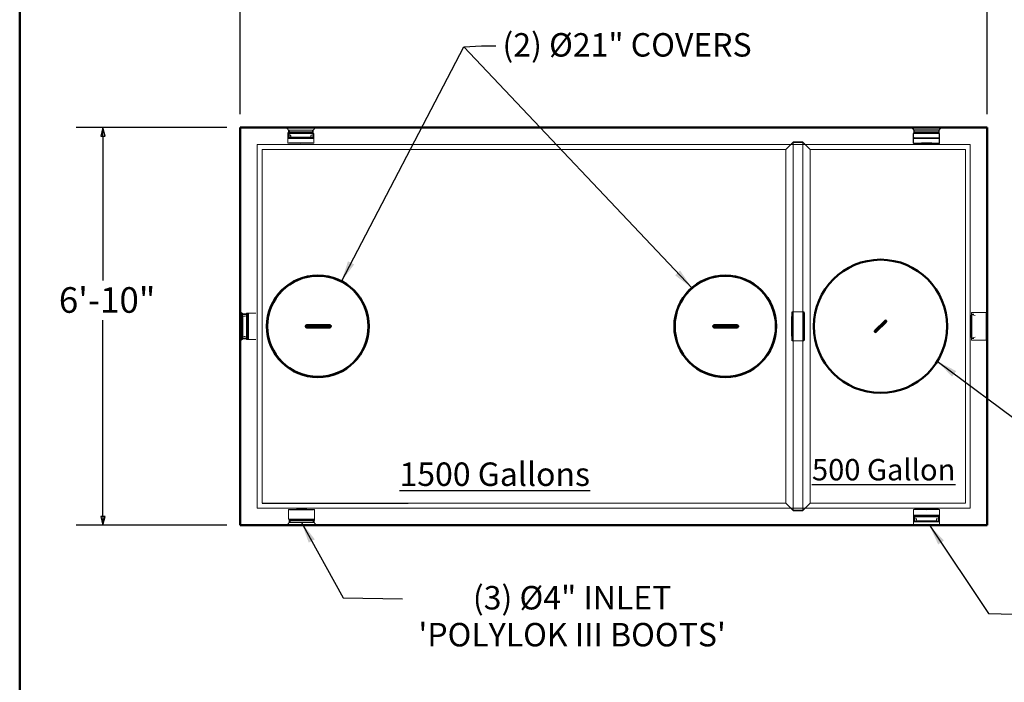
# Model space of a CAD drawing. Units: inches. Extents: x 11 to 5186, y -182 to 473.
# Drawn here: x 11 to 214, y 252 to 388 of the extents above; entities that cross this region are included whole.
import ezdxf
from ezdxf.enums import TextEntityAlignment as Align

# ---------------------------------------------------------------- set-up
doc = ezdxf.new("R2010")
doc.units = ezdxf.units.IN
doc.header["$LTSCALE"] = 1980
doc.header["$MEASUREMENT"] = 0
doc.linetypes.add('DASHED', pattern=[0.2067, 0.1654, -0.0413])
for name, color, linetype, lineweight in [('Dimensions(ACME )', 7, 'Continuous', 25), ('Hidden Edges(ACME )', 7, 'DASHED', 35), ('Sketch Geometry(ACME )', 7, 'Continuous', 50), ('Symbols(ACME )', 7, 'Continuous', 25), ('Title (ANSI)', 7, 'Continuous', 50), ('Visible Edges(ACME )', 7, 'Continuous', 50)]:
    doc.layers.add(name, color=color, linetype=linetype, lineweight=lineweight)
doc.styles.add('DEFAULT-ACME', font='arial.ttf')
doc.styles.get("Standard").update_dxf_attribs({"font": 'ROMANS.shx'})
doc.dimstyles.new('DEFAULT-ACME -01', dxfattribs={"dimscale": 44, "dimtxt": 0.1200000047683716, "dimasz": 0.03999999910593033, "dimexe": 0.125, "dimexo": 0.0625, "dimgap": 0.03149606299212598, "dimtad": 0, "dimtih": 1, "dimtoh": 1, "dimrnd": 1e-08, "dimzin": 1, "dimdsep": 46, "dimlunit": 4, "dimtxsty": 'DEFAULT-ACME', "dimblk": 'Filled-1', "dimcen": 0.09, "dimdle": 0.3937007874015748, "dimclrd": 256, "dimclre": 256, "dimclrt": 7, "dimadec": 0, "dimazin": 0, "dimtfac": 1, "dimtofl": 0, "dimtmove": 0, "dimatfit": 3, "dimfxl": 1, "dimfrac": 2, "dimtolj": 1, "dimtzin": 0, "dimlwd": 25, "dimlwe": 25, "dimarcsym": 0})
doc.dimstyles.new('DEFAULT-ACME -01$7', dxfattribs={"dimscale": 44, "dimtxt": 0.1200000047683716, "dimasz": 0.09842519462108612, "dimexe": 0.125, "dimexo": 0.0625, "dimgap": 0.03149606299212598, "dimtad": 0, "dimtih": 1, "dimtoh": 1, "dimrnd": 1e-08, "dimzin": 1, "dimdsep": 46, "dimlunit": 4, "dimtxsty": 'DEFAULT-ACME', "dimblk": 'Filled-1', "dimcen": 0.09, "dimdle": 0.3937007874015748, "dimclrd": 256, "dimclre": 256, "dimclrt": 7, "dimadec": 0, "dimazin": 0, "dimtfac": 1, "dimtofl": 0, "dimtmove": 0, "dimatfit": 3, "dimfxl": 1, "dimfrac": 2, "dimtolj": 1, "dimtzin": 0, "dimlwd": 25, "dimlwe": 25, "dimarcsym": 0})

# ---------------------------------------------------------------- blocks, each defined once
blk = doc.blocks.new('Filled-1')
at = {"color": 0}
for p, q in [((0, 0), (-0.9999999999999999, 0.25)), ((-0.9999999999999999, 0.25), (-0.9999999999999999, -0.25)), ((-0.9999999999999999, 0), (0, 0)), ((-0.9999999999999999, -0.25), (0, 0))]:
    blk.add_line(p, q, dxfattribs=at)
at = {"color": 0, "flags": 128}
blk.add_lwpolyline([(-0.9999999999999999, -0.25), (0, 0), (-0.9999999999999999, 0.25), (-0.9999999999999999, -0.25)], dxfattribs=at)
at = {"color": 0}
blk.add_solid([(-0.9999999999999999, -0.25), (0, 0), (-0.9999999999999999, 0.25), (-0.9999999999999999, -0.25)], dxfattribs=at)
blk = doc.blocks.new('*D8')
at = {"layer": 'Defpoints', "color": 0, "linetype": 'Continuous', "transparency": 16777216}
for p in [(56.47649697737494, 406.5454668754328), (56.47649697737494, 366.221260618103), (210.4764969773749, 366.2212606181033)]:
    blk.add_point(p, dxfattribs=at)
at = {"layer": 'Dimensions(ACME )', "color": 156, "linetype": 'Continuous', "lineweight": 25, "true_color": 0x004080, "transparency": 16777216}
for p, q in [((56.47649697737494, 368.971260618103), (56.47649697737494, 412.0454668754328)), ((210.4764969773749, 368.9712606181033), (210.4764969773749, 412.0454668754328)), ((58.23649693803588, 406.5454668754328), (102.2641548954168, 406.5454668754328)), ((208.716497016714, 406.5454668754328), (126.7788926489231, 406.5454668754328))]:
    blk.add_line(p, q, dxfattribs=at)
at = {"layer": 'Dimensions(ACME )', "color": 156, "linetype": 'Continuous', "lineweight": 25, "true_color": 0x004080, "transparency": 16777216, "xscale": 1.759999960660934, "yscale": 1.759999960660934, "zscale": 1.759999960660934, "rotation": 180}
blk.add_blockref('Filled-1', (56.47649697737494, 406.5454668754328), dxfattribs=at)
at = {"layer": 'Dimensions(ACME )', "color": 156, "linetype": 'Continuous', "lineweight": 25, "true_color": 0x004080, "transparency": 16777216, "xscale": 1.759999960660934, "yscale": 1.759999960660934, "zscale": 1.759999960660934}
blk.add_blockref('Filled-1', (210.4764969773749, 406.5454668754328), dxfattribs=at)
at = {"layer": 'Dimensions(ACME )', "color": 7, "linetype": 'Continuous', "lineweight": 25, "transparency": 16777216, "insert": (103.6499816670703, 409.2412923734176), "char_height": 5.28000020980835, "attachment_point": 1, "style": 'DEFAULT-ACME'}
blk.add_mtext('\\A1;12\'-10"', dxfattribs=at)
blk = doc.blocks.new('*D9')
at = {"layer": 'Defpoints', "color": 0, "linetype": 'Continuous', "transparency": 16777216}
for p in [(56.47649697737493, 366.221260618103), (28.15249146963998, 284.2212606181025), (56.47649697737504, 284.2212606181025)]:
    blk.add_point(p, dxfattribs=at)
at = {"layer": 'Dimensions(ACME )', "color": 156, "linetype": 'Continuous', "lineweight": 25, "true_color": 0x004080, "transparency": 16777216}
for p, q in [((53.72649697737493, 366.221260618103), (22.65249146964, 366.221260618103)), ((28.15249146964, 364.4612606574421), (28.15249146963999, 334.6802643535267)), ((28.15249146963998, 285.9812605787634), (28.15249146963999, 326.5169598142501)), ((53.72649697737504, 284.2212606181025), (22.65249146963998, 284.2212606181025))]:
    blk.add_line(p, q, dxfattribs=at)
at = {"layer": 'Dimensions(ACME )', "color": 156, "linetype": 'Continuous', "lineweight": 25, "true_color": 0x004080, "transparency": 16777216, "xscale": 1.759999960660934, "yscale": 1.759999960660934, "zscale": 1.759999960660934}
for p, rotation in [((28.15249146964, 366.221260618103), 90), ((28.15249146963998, 284.2212606181025), 270)]:
    blk.add_blockref('Filled-1', p, dxfattribs=dict(at, rotation=rotation))
at = {"layer": 'Dimensions(ACME )', "color": 7, "linetype": 'Continuous', "lineweight": 25, "transparency": 16777216, "insert": (19.06916227001722, 333.2944375818732), "char_height": 5.28000020980835, "attachment_point": 1, "style": 'DEFAULT-ACME'}
blk.add_mtext('\\A1;6\'-10"', dxfattribs=at)
blk = doc.blocks.new('Borders Back-Sheet2')
at = {"layer": 'Sketch Geometry(ACME )'}
blk.add_line((0.2499999999999992, 10.75), (0.2500000000000076, 0.2500000000000006), dxfattribs=at)
at = {"layer": 'Symbols(ACME )', "color": 7, "lineweight": 30, "flags": 104}
for tag, height, p in [('WT-TOP', 0.1200000014830762, (4.595000000000002, 0.6899999999999981)), ('Co.', 0.159999998066369, (6.005000000000001, 0.699999999999998)), ('Date', 0.1200000014830762, (7.170000000000001, 0.6699999999999982)), ('Sheet', 0.1000000031914298, (7.73, 0.3899999999999981)), ('Ch#', 0.1000000031914298, (6.48, 0.3899999999999981)), ('Pg#', 0.1000000031914298, (7.060000000000001, 0.3899999999999981))]:
    blk.add_attdef(tag, text='', height=height, dxfattribs=at).set_placement(p, align=Align.TOP_LEFT)
at = {"layer": 'Title (ANSI)', "color": 7, "lineweight": 30, "flags": 104}
for tag, height, p in [('<Name>^M', 0.159999998066369, (1.250000000000002, 1.092499999999996)), ('ITEM:', 0.159999998066369, (6.720000000000001, 1.102499999999998)), ('<WT-B>', 0.1200000014830762, (4.735000000000001, 0.4499999999999981))]:
    blk.add_attdef(tag, text='', height=height, dxfattribs=at).set_placement(p, align=Align.TOP_LEFT)

msp = doc.modelspace()

# ---------------------------------------------------------------- linework, layer by layer
at = {"layer": 'Hidden Edges(ACME )', "linetype": 'Continuous', "lineweight": 18}
for p, q in [((66.41399697737543, 365.7179744399439), (65.97649697737542, 366.2212606181031)), ((71.53899697737539, 365.7179744399439), (66.41399697737542, 365.7179744399439)), ((66.41399697737543, 364.971260618103), (66.41399697737543, 365.7179744399439)), ((66.47649697737539, 365.2179744399439), (66.47649697737539, 365.7179744399438)), ((66.72649697737539, 364.9679744399438), (66.53899697737539, 365.7179744399438)), ((71.22649697737538, 364.9679744399438), (71.41399697737538, 365.7179744399438)), ((71.47649697737538, 365.2179744399439), (71.47649697737538, 365.7179744399438)), ((71.5389969773754, 365.7179744399439), (71.9764969773754, 366.2212606181031)), ((71.5389969773754, 364.971260618103), (71.5389969773754, 365.7179744399439)), ((66.28899697737542, 364.971260618103), (71.66399697737538, 364.971260618103)), ((66.28899697737543, 363.033760618103), (66.28899697737543, 364.971260618103)), ((66.47649697737538, 364.1554744399438), (66.28899697737538, 364.0304744399438)), ((66.28899697737539, 363.9679744399438), (66.28899697737539, 364.0304744399439)), ((71.66399697737538, 363.9679744399439), (66.28899697737539, 363.9679744399439)), ((66.53899697737539, 364.1220254550383), (66.30792045473363, 363.9679744399439)), ((66.47649697737538, 364.1554744399438), (66.47649697737538, 365.1554744399439)), ((71.47649697737538, 364.1554744399438), (66.47649697737539, 364.1554744399438)), ((66.53899697737539, 364.1220254550383), (66.53899697737538, 365.3391273891433)), ((66.9276984519751, 364.1554744399438), (66.7908630711163, 364.7028159633791)), ((66.97649697737538, 364.2179744399439), (66.85149697737538, 364.7179744399439)), ((70.97649697737538, 364.2179744399439), (66.97649697737539, 364.2179744399439)), ((70.97649697737538, 364.2179744399439), (71.10149697737538, 364.7179744399439)), ((71.02529550277563, 364.1554744399438), (71.16213088363443, 364.7028159633791)), ((71.41399697737536, 364.1220254550384), (71.41399697737536, 365.3391273891433)), ((71.41399697737536, 364.1220254550384), (71.6450735000171, 363.9679744399439)), ((71.47649697737536, 364.1554744399438), (71.47649697737536, 365.1554744399439)), ((71.47649697737536, 364.1554744399438), (71.66399697737536, 364.0304744399439)), ((71.6639969773754, 363.033760618103), (71.6639969773754, 364.971260618103)), ((71.66399697737536, 363.9679744399438), (71.66399697737536, 364.0304744399439)), ((59.97649697737447, 362.721260618103), (206.9764969773754, 362.7212606181033)), ((59.97649697737459, 287.7212606181025), (59.97649697737449, 362.721260618103)), ((60.97649697737548, 361.721260618103), (91.14316364404206, 361.721260618103)), ((168.9764969773752, 288.7212606181027), (168.9764969773751, 361.721260618103)), ((170.476496977375, 363.1962606181031), (170.4764969773751, 287.2462606181027)), ((172.4764969773751, 287.2462606181027), (172.476496977375, 363.1962606181029)), ((173.976496977375, 361.721260618103), (205.9764969773749, 361.721260618103)), ((173.976496977375, 361.721260618103), (173.9764969773751, 288.7212606181027)), ((206.9764969773754, 362.7212606181033), (206.9764969773755, 287.7212606181028)), ((56.97978315553468, 327.7837606181028), (56.47649697737551, 328.2212606181029)), ((56.79228315553465, 322.5337606181029), (56.79228315553463, 327.9087606181029)), ((56.79228315553464, 327.9087606181029), (56.85478315553464, 327.9087606181029)), ((56.94633417062913, 327.6587606181029), (56.79228315553464, 327.8898371407446)), ((56.97978315553464, 327.7212606181029), (56.85478315553464, 327.9087606181029)), ((56.94633417062913, 327.6587606181029), (58.16343610473408, 327.6587606181029)), ((56.97978315553468, 327.7837606181028), (56.97978315553468, 322.6587606181028)), ((57.72649697737548, 327.7837606181029), (56.97978315553468, 327.7837606181029)), ((56.97978315553464, 327.7212606181029), (57.97978315553463, 327.7212606181029)), ((56.97978315553464, 327.2700591435031), (57.52712467896987, 327.406894524362)), ((57.04228315553464, 327.2212606181029), (57.54228315553463, 327.3462606181029)), ((57.72649697737548, 322.5337606181028), (57.72649697737548, 327.9087606181029)), ((59.6639969773755, 327.9087606181029), (57.7264969773755, 327.9087606181029)), ((172.6746008426938, 328.2212606181029), (170.2799409387682, 328.2212606181029)), ((207.232746977375, 328.0962606181029), (210.3327009264723, 328.0962606181029)), ((207.7324827940134, 327.7212606181029), (207.232746977375, 327.7212606181029)), ((207.9829452720132, 327.4711862563744), (207.2333910945291, 327.6586800595637)), ((210.3327009264723, 328.0962606181029), (210.476496977375, 328.2212606181029)), ((56.94633417062914, 322.7837606181028), (56.79228315553465, 322.5526840954611)), ((56.94633417062914, 322.7837606181028), (58.1634361047341, 322.7837606181028)), ((56.97978315553465, 323.1724620927026), (57.52712467896988, 323.0356267118438)), ((57.04228315553465, 323.2212606181029), (57.54228315553464, 323.0962606181029)), ((207.9829452720132, 322.9713349798313), (207.2333910945291, 322.7838411766421)), ((56.9797831555347, 322.6587606181028), (56.47649697737553, 322.2212606181029)), ((56.79228315553465, 322.5337606181029), (56.85478315553466, 322.5337606181029)), ((56.97978315553465, 322.7212606181028), (56.85478315553466, 322.5337606181029)), ((56.97978315553465, 322.7212606181028), (57.97978315553464, 322.7212606181028)), ((57.7264969773755, 322.6587606181028), (56.9797831555347, 322.6587606181028)), ((59.66399697737553, 322.5337606181029), (57.72649697737552, 322.5337606181029)), ((172.6746008426938, 322.2212606181029), (170.2799409387682, 322.2212606181029)), ((207.7324827940134, 322.7212606181028), (207.232746977375, 322.7212606181028)), ((207.232746977375, 322.3462606181029), (210.3327009264724, 322.3462606181029)), ((210.3327009264724, 322.3462606181029), (210.476496977375, 322.2212606181029)), ((205.9764969773751, 288.7212606181027), (173.9764969773751, 288.7212606181027)), ((206.9764969773755, 287.7212606181028), (59.97649697737459, 287.7212606181025)), ((66.43372612570921, 287.4087606181027), (66.43372612570923, 285.4712606181027)), ((71.80872612570919, 287.4087606181027), (71.80872612570919, 285.4712606181027)), ((195.2889969773751, 287.4650106181027), (195.2889969773751, 284.2212606181026)), ((195.5389969773751, 285.020665721832), (195.5389969773751, 286.2377676559369)), ((200.4139969773751, 285.020665721832), (200.4139969773751, 286.2377676559369)), ((200.6639969773751, 287.4650106181027), (200.6639969773751, 284.2212606181026)), ((66.55872612570923, 284.7245467962618), (66.12122612570923, 284.2212606181026)), ((71.80872612570919, 285.4712606181027), (66.43372612570921, 285.4712606181027)), ((66.55872612570923, 285.4712606181027), (66.55872612570923, 284.7245467962618)), ((66.55872612570921, 284.7245467962618), (71.6837261257092, 284.7245467962618)), ((66.62122612570921, 285.2245467962618), (66.62122612570921, 284.7245467962618)), ((66.87122612570921, 285.4745467962618), (66.68372612570921, 284.7245467962618)), ((71.37122612570921, 285.4745467962618), (71.55872612570921, 284.7245467962618)), ((71.6212261257092, 285.2245467962618), (71.6212261257092, 284.7245467962618)), ((71.6837261257092, 285.4712606181027), (71.6837261257092, 284.7245467962618)), ((71.6837261257092, 284.7245467962618), (72.12122612570921, 284.2212606181026)), ((195.4764969773751, 285.0541147067374), (195.2889969773751, 284.9291147067374)), ((195.2889969773751, 284.8666147067374), (195.2889969773751, 284.9291147067374)), ((200.6639969773751, 284.8666147067374), (195.2889969773751, 284.8666147067374)), ((195.5389969773751, 285.020665721832), (195.3079204547333, 284.8666147067374)), ((195.4764969773751, 285.0541147067374), (195.4764969773751, 286.0541147067374)), ((200.4764969773751, 285.0541147067374), (195.4764969773751, 285.0541147067374)), ((195.9276984519748, 285.0541147067374), (195.790863071116, 285.6014562301726)), ((195.9764969773751, 285.1166147067374), (195.8514969773751, 285.6166147067374)), ((199.9764969773751, 285.1166147067374), (195.9764969773751, 285.1166147067374)), ((199.9764969773751, 285.1166147067374), (200.1014969773751, 285.6166147067374)), ((200.0252955027754, 285.0541147067374), (200.1621308836342, 285.6014562301726)), ((200.4139969773751, 285.020665721832), (200.6450735000168, 284.8666147067374)), ((200.4764969773751, 285.0541147067374), (200.4764969773751, 286.0541147067374)), ((200.4764969773751, 285.0541147067374), (200.6639969773751, 284.9291147067374)), ((200.6639969773751, 284.8666147067374), (200.6639969773751, 284.9291147067374))]:
    msp.add_line(p, q, dxfattribs=at)
at = {"layer": 'Hidden Edges(ACME )', "linetype": 'Continuous', "lineweight": 25}
for p, q in [((195.4139969773749, 365.7179744399438), (194.9764969773749, 366.2212606181031)), ((200.5389969773749, 365.7179744399438), (195.4139969773749, 365.7179744399438)), ((195.4139969773749, 364.971260618103), (195.4139969773749, 365.7179744399438)), ((200.5389969773749, 365.7179744399438), (200.9764969773749, 366.2212606181031)), ((200.5389969773749, 364.971260618103), (200.5389969773749, 365.7179744399438)), ((195.2889969773749, 362.977510618103), (195.2889969773749, 364.971260618103)), ((200.663996977375, 364.0304744399438), (195.288996977375, 364.0304744399438)), ((195.288996977375, 363.9679744399438), (195.288996977375, 364.0304744399438)), ((200.663996977375, 363.9679744399439), (195.288996977375, 363.9679744399439)), ((195.538996977375, 364.1220254550383), (195.3079204547332, 363.9679744399438)), ((200.413996977375, 364.1220254550383), (200.6450735000167, 363.9679744399438)), ((200.6639969773749, 362.977510618103), (200.6639969773749, 364.971260618103)), ((200.663996977375, 363.9679744399438), (200.663996977375, 364.0304744399439))]:
    msp.add_line(p, q, dxfattribs=at)
at = {"layer": 'Hidden Edges(ACME )'}
for p, q in [((71.57024697737538, 365.2804744399439), (66.38274697737538, 365.2804744399439)), ((66.38274697737538, 365.0929744399439), (71.57024697737538, 365.0929744399439)), ((71.50774697737538, 365.2179744399439), (66.44524697737539, 365.2179744399439)), ((71.50774697737538, 365.1554744399439), (66.44524697737539, 365.1554744399439)), ((200.5702469773749, 365.2804744399439), (195.382746977375, 365.2804744399439)), ((195.382746977375, 365.0929744399439), (200.5702469773749, 365.0929744399439)), ((200.507746977375, 365.2179744399439), (195.445246977375, 365.2179744399439)), ((200.507746977375, 365.1554744399439), (195.445246977375, 365.1554744399439)), ((168.9764969773751, 361.721260618103), (170.476496977375, 363.1962606181031)), ((170.476496977375, 363.1962606181031), (172.476496977375, 363.1962606181031)), ((172.476496977375, 363.1962606181031), (173.976496977375, 361.721260618103)), ((57.91728315553463, 327.8150106181029), (57.91728315553465, 322.6275106181029)), ((57.97978315553465, 322.6900106181029), (57.97978315553464, 327.7525106181029)), ((58.04228315553465, 322.6900106181029), (58.04228315553463, 327.7525106181029)), ((58.10478315553465, 322.6275106181029), (58.10478315553463, 327.8150106181029)), ((210.3327009264723, 328.0962606181029), (210.3327009264723, 322.3462606181029)), ((170.4764969773751, 287.2462606181027), (168.9764969773752, 288.7212606181027)), ((173.9764969773751, 288.7212606181027), (172.4764969773751, 287.2462606181027)), ((172.4764969773751, 287.2462606181027), (170.4764969773751, 287.2462606181027)), ((71.71497612570921, 285.3495467962618), (66.52747612570921, 285.3495467962618)), ((66.52747612570921, 285.1620467962618), (71.71497612570921, 285.1620467962618)), ((66.58997612570921, 285.2870467962618), (71.65247612570923, 285.2870467962618)), ((66.58997612570921, 285.2245467962618), (71.65247612570923, 285.2245467962618)), ((200.5702469773751, 286.1791147067374), (195.3827469773751, 286.1791147067374)), ((195.3827469773751, 285.9916147067374), (200.5702469773751, 285.9916147067374)), ((200.5077469773751, 286.1166147067374), (195.4452469773751, 286.1166147067374)), ((200.5077469773751, 286.0541147067374), (195.4452469773751, 286.0541147067374))]:
    msp.add_line(p, q, dxfattribs=at)
for centre, radius, start, end in [((66.38274697737539, 365.2492244399438), 0.03125000000000017, 90, 180), ((66.38274697737539, 365.1242244399438), 0.03124999999999999, 180, 270), ((66.38274697737539, 365.2492244399438), 0.03125000000000017, 0, 90), ((66.38274697737539, 365.1242244399438), 0.03125, 270, 0), ((66.44524697737539, 365.2492244399438), 0.03125000000000017, 180, 270), ((66.44524697737539, 365.1242244399438), 0.03125000000000017, 90, 180), ((195.382746977375, 365.2492244399438), 0.03125000000000017, 90, 180), ((195.382746977375, 365.1242244399439), 0.03125000000000001, 180, 270), ((195.382746977375, 365.2492244399438), 0.03125000000000017, 0, 90), ((195.382746977375, 365.1242244399439), 0.03125000000000001, 270, 0), ((195.445246977375, 365.2492244399438), 0.03125000000000017, 180, 270), ((195.445246977375, 365.1242244399439), 0.03125000000000017, 90, 180), ((57.94853315553463, 327.8150106181029), 0.03125000000000031, 90, 180), ((57.94853315553463, 327.8150106181029), 0.03125000000000031, 180, 270), ((57.94853315553463, 327.7525106181029), 0.03125000000000047, 0, 90), ((58.07353315553463, 327.7525106181029), 0.03125000000000049, 90, 180), ((58.07353315553463, 327.8150106181029), 0.03125000000000047, 0, 90), ((58.07353315553463, 327.8150106181029), 0.03125000000000049, 270, 0), ((70.23226628387482, 325.2212606181027), 0.2500000000000016, 270.0000000000035, 90.00000000000351), ((74.87618499819537, 325.2212606181028), 0.2500000000000016, 90.00000000000351, 270.0000000000035), ((154.2322662838747, 325.2212606181029), 0.2500000000000016, 270, 90), ((158.8761849981952, 325.221260618103), 0.2500000000000016, 90, 270), ((189.5490613832638, 326.2698814243148), 0.1250000000000008, 134.3532818639208, 314.3532818639208), ((187.4039325714861, 324.1726398118912), 0.1250000000000007, 314.3532818639208, 134.3532818639208), ((71.65247612570923, 285.3182967962618), 0.03125000000000029, 270, 0), ((71.65247612570923, 285.1932967962618), 0.03125000000000028, 0, 90), ((71.71497612570921, 285.3182967962618), 0.03125000000000012, 90, 180), ((71.71497612570921, 285.1932967962618), 0.03125000000000028, 180, 270), ((71.71497612570921, 285.3182967962618), 0.03125000000000012, 0, 90), ((71.71497612570921, 285.1932967962618), 0.03125000000000029, 270, 0), ((195.3827469773751, 286.1478647067374), 0.03125000000000045, 90, 180), ((195.3827469773751, 286.0228647067374), 0.03125000000000028, 180, 270), ((195.3827469773751, 286.1478647067374), 0.03125000000000044, 0, 90), ((195.3827469773751, 286.0228647067374), 0.03125000000000028, 270, 0), ((195.4452469773751, 286.1478647067374), 0.03125000000000044, 180, 270), ((195.4452469773751, 286.0228647067374), 0.03125000000000045, 90, 180)]:
    msp.add_arc(centre, radius, start, end, dxfattribs=at)
at = {"layer": 'Hidden Edges(ACME )', "linetype": 'Continuous', "lineweight": 18}
for centre, major_axis, ratio in [((68.9764969773754, 363.033760618103), (-2.68749999999999, -4.707483275530025e-16), 0.02500000000000041), ((207.232746977375, 325.2212606181029), (1.846217022218229e-15, -2.500000000000017), 0.0325031425455814), ((207.232746977375, 325.2212606181029), (1.799263384827125e-15, -2.437500000000017), 0.03250314254558141), ((207.232746977375, 325.2212606181029), (-5.337446593874724e-15, 2.875000000000012), 0.02499999999999944), ((69.1212261257092, 287.4087606181027), (-2.68749999999999, -1.152957092386813e-16), 0.02499999999999977), ((197.9764969773751, 287.4650106181027), (-2.68749999999999, -1.152957092386813e-16), 0.02499999999999977)]:
    msp.add_ellipse(centre, major_axis=major_axis, ratio=ratio, dxfattribs=at)
at = {"layer": 'Hidden Edges(ACME )', "linetype": 'Continuous', "lineweight": 25}
msp.add_ellipse((197.9764969773749, 362.977510618103), major_axis=(-2.68749999999999, -4.707483275530025e-16), ratio=0.02500000000000041, dxfattribs=at)
at = {"layer": 'Hidden Edges(ACME )'}
for centre, major_axis, ratio in [((170.2799409387682, 325.2212606181028), (-4.684916325523368e-15, 3.000000000000013), 0.02541551627779108), ((172.6746008426938, 325.2212606181028), (-4.473812034885292e-15, 3.000000000000013), 0.02544839297869068)]:
    msp.add_ellipse(centre, major_axis=major_axis, ratio=ratio, dxfattribs=at)
for centre, major_axis, ratio, start_param, end_param in [((74.85563389180255, 325.2212606181028), (-0.2718862487278341, -9.716858036642082e-15), 0.9195021858213165, 3.492688773135215, 3.503316463546865), ((74.85563389180255, 325.2212606181028), (-0.2718862487278341, -9.716858036642082e-15), 0.9195021858213165, 2.779868843632647, 2.790496534043756), ((158.8556338918024, 325.221260618103), (-0.2718862487278343, -9.762136192654572e-15), 0.9195021858213157, 3.492688773135196, 3.503316463546886), ((158.8556338918024, 325.221260618103), (-0.2718862487278343, -9.762136192654572e-15), 0.9195021858213157, 2.779868843632627, 2.790496534043776)]:
    msp.add_ellipse(centre, major_axis=major_axis, ratio=ratio, start_param=start_param, end_param=end_param, dxfattribs=at)
for points, knots in [([(69.98234693003414, 325.2212606181027), (69.98234693003414, 325.2366871470518), (69.98386898175686, 325.253534909245), (69.99043232382003, 325.2865304015349), (69.99547361316074, 325.3026781318305), (70.00728084360283, 325.331182794126), (70.01513462132505, 325.3461658202575), (70.03382565429935, 325.374138340593), (70.04466290732834, 325.3871278362826), (70.0664801132518, 325.4089446149932), (70.07947012069567, 325.4197818195777), (70.10744362753526, 325.4384727007656), (70.12242712515057, 325.4463263800336), (70.15093310244694, 325.4581337059157), (70.16708185650482, 325.4631750967985), (70.20004754999654, 325.4697322189427), (70.21686313945543, 325.4712547371188), (70.2322662838752, 325.4712606010966)], [0, 0, 0, 0, 0.1175501505925026, 0.1175501505925026, 0.2351003011850053, 0.2351003011850053, 0.3526523388748928, 0.3526523388748928, 0.4702043765647803, 0.4702043765647803, 0.587758953444695, 0.587758953444695, 0.7053135303246096, 0.7053135303246096, 0.8228706775922755, 0.8228706775922755, 0.9402009683254774, 0.9402009683254774, 0.9402009683254774, 0.9402009683254774]), ([(70.23235561333762, 325.4712606181026), (70.24778312159397, 325.4712606181026), (70.26463196469737, 325.4697385398014), (70.29762963118301, 325.4631750631477), (70.31377845444824, 325.4581336642068), (70.34228464189479, 325.4463263128559), (70.35726829796432, 325.4384725971507), (70.38524212719086, 325.419781631347), (70.39823229839179, 325.4089443783208), (70.42004975035809, 325.3871275403681), (70.43088712002186, 325.3741380362246), (70.44957837830394, 325.3461654758345), (70.45743226322938, 325.3311824171203), (70.46923960468744, 325.3026777843769), (70.47428093060748, 325.2865301320845), (70.48084432537237, 325.2535347846734), (70.4823663922106, 325.2366870891556), (70.4823663922106, 325.2058341470497), (70.48084432537237, 325.1889864515319), (70.47428093060748, 325.1559911041209), (70.46923960468744, 325.1398434518285), (70.4574322632294, 325.1113388190851), (70.44957837830395, 325.0963557603709), (70.43088712002188, 325.0683831999808), (70.4200497503581, 325.0553936958372), (70.3982322983918, 325.0335768578845), (70.38524212719088, 325.0227396048584), (70.35726829796434, 325.0040486390546), (70.34228464189482, 324.9961949233494), (70.31377845444825, 324.9843875719986), (70.29762963118304, 324.9793461730577), (70.26463196469739, 324.9727826964039), (70.24778312159398, 324.9712606181027), (70.21692816618966, 324.9712606181027), (70.20007938857867, 324.9727826843313), (70.16708185650484, 324.9793461394068), (70.15093310244696, 324.9843875302897), (70.1224271251506, 324.9961948561718), (70.10744362753528, 325.0040485354397), (70.07947012069569, 325.0227394166276), (70.06648011325181, 325.0335766212121), (70.04466290732836, 325.0553933999228), (70.03382565429936, 325.0683828956123), (70.01513462132505, 325.0963554159478), (70.00728084360284, 325.1113384420793), (69.99547361316075, 325.1398431043748), (69.99043232382003, 325.1559908346704), (69.98386898175686, 325.1889863269603), (69.98234693003414, 325.2058340891535), (69.98234693003414, 325.2212606181027)], [0.9404278248599414, 0.9404278248599414, 0.9404278248599444, 0.9404278248599444, 1.057985437773233, 1.057985437773233, 1.175543050686525, 1.175543050686525, 1.293098715641537, 1.293098715641537, 1.41065438059655, 1.41065438059655, 1.528206975145065, 1.528206975145065, 1.645759569693581, 1.645759569693581, 1.763309279117222, 1.763309279117222, 1.880858988540864, 1.880858988540864, 1.998408697964506, 1.998408697964506, 2.115958407388147, 2.115958407388147, 2.233511001936662, 2.233511001936662, 2.351063596485178, 2.351063596485178, 2.468619261440191, 2.468619261440191, 2.586174926395204, 2.586174926395204, 2.703732539308495, 2.703732539308495, 2.821290152221786, 2.821290152221786, 2.938847299489452, 2.938847299489452, 3.056404446757119, 3.056404446757119, 3.173959023637033, 3.173959023637033, 3.291513600516947, 3.291513600516947, 3.409065638206834, 3.409065638206834, 3.526617675896722, 3.526617675896722, 3.644167826489224, 3.644167826489224, 3.761717977081727, 3.761717977081727, 3.761717977081727, 3.761717977081727]), ([(74.87609566873255, 324.9712606181029), (74.86066816047621, 324.9712606181029), (74.84381931737282, 324.9727826964041), (74.81082165088716, 324.9793461730578), (74.79467282762195, 324.9843875719988), (74.76616664017537, 324.9961949233495), (74.75118298410584, 325.0040486390548), (74.72320915487931, 325.0227396048585), (74.71021898367839, 325.0335768578847), (74.68840153171209, 325.0553936958374), (74.67756416204833, 325.0683831999809), (74.65887290376624, 325.0963557603711), (74.65101901884078, 325.1113388190852), (74.63921167738275, 325.1398434518287), (74.63417035146271, 325.155991104121), (74.6276069566978, 325.1889864515321), (74.6260848898596, 325.2058341470499), (74.62608488985958, 325.2366870891558), (74.6276069566978, 325.2535347846736), (74.63417035146271, 325.2865301320846), (74.63921167738273, 325.302677784377), (74.65101901884078, 325.3311824171205), (74.65887290376624, 325.3461654758347), (74.67756416204831, 325.3741380362247), (74.68840153171207, 325.3871275403683), (74.71021898367839, 325.4089443783211), (74.7232091548793, 325.4197816313471), (74.75118298410582, 325.4384725971509), (74.76616664017536, 325.4463263128561), (74.79467282762194, 325.4581336642069), (74.81082165088715, 325.4631750631478), (74.8438193173728, 325.4697385398016), (74.8606681604762, 325.4712606181029), (74.89152311588053, 325.4712606181029), (74.9083718934915, 325.4697385518742), (74.94136942556534, 325.4631750967987), (74.95751817962322, 325.4581337059159), (74.9860241569196, 325.4463263800337), (75.0010076545349, 325.4384727007658), (75.0289811613745, 325.4197818195779), (75.04197116881836, 325.4089446149934), (75.06378837474183, 325.3871278362827), (75.07462562777083, 325.3741383405932), (75.09331666074513, 325.3461658202577), (75.10117043846735, 325.3311827941262), (75.10804781293882, 325.3145796425446), (75.1090004047514, 325.3121782508033), (75.10992588644156, 325.309732372439)], [0.9404278248599413, 0.9404278248599413, 0.9404278248599414, 0.9404278248599414, 1.057985437773233, 1.057985437773233, 1.175543050686524, 1.175543050686524, 1.293098715641537, 1.293098715641537, 1.41065438059655, 1.41065438059655, 1.528206975145065, 1.528206975145065, 1.645759569693581, 1.645759569693581, 1.763309279117222, 1.763309279117222, 1.880858988540864, 1.880858988540864, 1.998408697964505, 1.998408697964505, 2.115958407388147, 2.115958407388147, 2.233511001936662, 2.233511001936662, 2.351063596485178, 2.351063596485178, 2.468619261440191, 2.468619261440191, 2.586174926395203, 2.586174926395203, 2.703732539308495, 2.703732539308495, 2.821290152221787, 2.821290152221787, 2.938847299489453, 2.938847299489453, 3.056404446757119, 3.056404446757119, 3.173959023637033, 3.173959023637033, 3.291513600516948, 3.291513600516948, 3.409065638206835, 3.409065638206835, 3.526617675896723, 3.526617675896723, 3.546005947435886, 3.546005947435886, 3.546005947435886, 3.546005947435886]), ([(75.10992588644156, 325.1327888637667), (75.10900040475141, 325.1303429854024), (75.10804781293882, 325.1279415936611), (75.10117043846735, 325.1113384420795), (75.09331666074515, 325.096355415948), (75.07462562777083, 325.0683828956125), (75.06378837474185, 325.055393399923), (75.04197116881838, 325.0335766212123), (75.02898116137452, 325.0227394166278), (75.00100765453492, 325.0040485354399), (74.98602415691961, 324.996194856172), (74.95751817962324, 324.9843875302898), (74.94136942556536, 324.979346139407), (74.90840373207364, 324.9727890172628), (74.89158814261474, 324.9712664990867), (74.87618499819497, 324.9712606351089)], [0.2157120296458105, 0.2157120296458105, 0.2157120296458105, 0.2157120296458105, 0.2351003011850054, 0.2351003011850054, 0.3526523388748928, 0.3526523388748928, 0.4702043765647802, 0.4702043765647802, 0.5877589534446945, 0.5877589534446945, 0.7053135303246088, 0.7053135303246088, 0.8228706775922751, 0.8228706775922751, 0.9402009683254937, 0.9402009683254937, 0.9402009683254937, 0.9402009683254937]), ([(75.10992588644156, 325.309732372439), (75.11564442623076, 325.2946434856588), (75.11989600001412, 325.2790105292041), (75.12494926920735, 325.2492463631409), (75.12612807804489, 325.2352679278545), (75.12612807804489, 325.2212606181029)], [0.7551367546091762, 0.7551367546091762, 0.7551367546091762, 0.7551367546091762, 0.8786781636806485, 0.8786781636806485, 0.9854998476534989, 0.9854998476534989, 0.9854998476534989, 0.9854998476534989]), ([(75.12612807804489, 325.2212606181029), (75.12612807804489, 325.2072533083512), (75.12494926920735, 325.1932748730649), (75.11989600001412, 325.1635107070015), (75.11564442623077, 325.1478777505469), (75.10992588644156, 325.1327888637667)], [0.9854998476534989, 0.9854998476534989, 0.9854998476534989, 0.9854998476534989, 1.092321531626351, 1.092321531626351, 1.2158629406978, 1.2158629406978, 1.2158629406978, 1.2158629406978]), ([(153.982346930034, 325.2212606181029), (153.982346930034, 325.236687147052), (153.9838689817567, 325.2535349092452), (153.9904323238199, 325.2865304015351), (153.9954736131606, 325.3026781318307), (154.0072808436027, 325.3311827941262), (154.0151346213249, 325.3461658202577), (154.0338256542992, 325.3741383405932), (154.0446629073282, 325.3871278362827), (154.0664801132517, 325.4089446149934), (154.0794701206955, 325.4197818195779), (154.1074436275351, 325.4384727007658), (154.1224271251504, 325.4463263800337), (154.1509331024468, 325.4581337059159), (154.1670818565047, 325.4631750967987), (154.2000475499964, 325.469732218943), (154.2168631394553, 325.4712547371191), (154.232266283875, 325.4712606010968)], [0, 0, 0, 0, 0.1175501505925026, 0.1175501505925026, 0.2351003011850053, 0.2351003011850053, 0.3526523388748928, 0.3526523388748928, 0.4702043765647803, 0.4702043765647803, 0.587758953444695, 0.587758953444695, 0.7053135303246096, 0.7053135303246096, 0.8228706775922755, 0.8228706775922755, 0.9402009683254774, 0.9402009683254774, 0.9402009683254774, 0.9402009683254774]), ([(154.2323556133375, 325.4712606181029), (154.2477831215938, 325.4712606181029), (154.2646319646972, 325.4697385398016), (154.2976296311829, 325.4631750631479), (154.3137784544481, 325.458133664207), (154.3422846418947, 325.4463263128561), (154.3572682979642, 325.4384725971509), (154.3852421271907, 325.4197816313472), (154.3982322983917, 325.4089443783211), (154.4200497503579, 325.3871275403683), (154.4308871200217, 325.3741380362248), (154.4495783783038, 325.3461654758347), (154.4574322632293, 325.3311824171205), (154.4692396046873, 325.3026777843771), (154.4742809306073, 325.2865301320846), (154.4808443253722, 325.2535347846736), (154.4823663922105, 325.2366870891558), (154.4823663922105, 325.2058341470499), (154.4808443253722, 325.1889864515321), (154.4742809306073, 325.1559911041211), (154.4692396046873, 325.1398434518287), (154.4574322632293, 325.1113388190852), (154.4495783783038, 325.0963557603711), (154.4308871200217, 325.0683831999809), (154.4200497503579, 325.0553936958374), (154.3982322983917, 325.0335768578847), (154.3852421271907, 325.0227396048586), (154.3572682979642, 325.0040486390548), (154.3422846418947, 324.9961949233495), (154.3137784544481, 324.9843875719988), (154.2976296311829, 324.9793461730579), (154.2646319646972, 324.9727826964041), (154.2477831215938, 324.9712606181029), (154.2169281661895, 324.9712606181029), (154.2000793885785, 324.9727826843315), (154.1670818565047, 324.979346139407), (154.1509331024468, 324.9843875302898), (154.1224271251504, 324.996194856172), (154.1074436275351, 325.0040485354399), (154.0794701206955, 325.0227394166278), (154.0664801132517, 325.0335766212123), (154.0446629073282, 325.055393399923), (154.0338256542992, 325.0683828956125), (154.0151346213249, 325.096355415948), (154.0072808436027, 325.1113384420795), (153.9954736131606, 325.139843104375), (153.9904323238199, 325.1559908346706), (153.9838689817567, 325.1889863269605), (153.982346930034, 325.2058340891537), (153.982346930034, 325.2212606181029)], [0.9404278248599414, 0.9404278248599414, 0.9404278248599444, 0.9404278248599444, 1.057985437773233, 1.057985437773233, 1.175543050686525, 1.175543050686525, 1.293098715641537, 1.293098715641537, 1.41065438059655, 1.41065438059655, 1.528206975145065, 1.528206975145065, 1.645759569693581, 1.645759569693581, 1.763309279117222, 1.763309279117222, 1.880858988540864, 1.880858988540864, 1.998408697964506, 1.998408697964506, 2.115958407388147, 2.115958407388147, 2.233511001936662, 2.233511001936662, 2.351063596485178, 2.351063596485178, 2.468619261440191, 2.468619261440191, 2.586174926395204, 2.586174926395204, 2.703732539308495, 2.703732539308495, 2.821290152221786, 2.821290152221786, 2.938847299489452, 2.938847299489452, 3.056404446757119, 3.056404446757119, 3.173959023637033, 3.173959023637033, 3.291513600516947, 3.291513600516947, 3.409065638206834, 3.409065638206834, 3.526617675896722, 3.526617675896722, 3.644167826489224, 3.644167826489224, 3.761717977081727, 3.761717977081727, 3.761717977081727, 3.761717977081727]), ([(158.8760956687324, 324.971260618103), (158.8606681604761, 324.971260618103), (158.8438193173727, 324.9727826964043), (158.810821650887, 324.979346173058), (158.7946728276218, 324.9843875719989), (158.7661666401752, 324.9961949233498), (158.7511829841057, 325.004048639055), (158.7232091548792, 325.0227396048587), (158.7102189836782, 325.0335768578848), (158.6884015317119, 325.0553936958376), (158.6775641620482, 325.068383199981), (158.6588729037661, 325.0963557603712), (158.6510190188407, 325.1113388190854), (158.6392116773826, 325.1398434518288), (158.6341703514626, 325.1559911041213), (158.6276069566977, 325.1889864515323), (158.6260848898594, 325.2058341470501), (158.6260848898594, 325.236687089156), (158.6276069566977, 325.2535347846738), (158.6341703514626, 325.2865301320847), (158.6392116773826, 325.3026777843772), (158.6510190188406, 325.3311824171207), (158.6588729037661, 325.3461654758348), (158.6775641620482, 325.374138036225), (158.6884015317119, 325.3871275403685), (158.7102189836782, 325.4089443783212), (158.7232091548792, 325.4197816313473), (158.7511829841057, 325.4384725971511), (158.7661666401752, 325.4463263128563), (158.7946728276218, 325.4581336642071), (158.810821650887, 325.463175063148), (158.8438193173726, 325.4697385398018), (158.8606681604761, 325.471260618103), (158.8915231158804, 325.471260618103), (158.9083718934914, 325.4697385518744), (158.9413694255652, 325.4631750967989), (158.9575181796231, 325.4581337059161), (158.9860241569195, 325.4463263800339), (159.0010076545348, 325.438472700766), (159.0289811613744, 325.4197818195781), (159.0419711688182, 325.4089446149936), (159.0637883747417, 325.3871278362829), (159.0746256277707, 325.3741383405934), (159.093316660745, 325.3461658202579), (159.1011704384672, 325.3311827941264), (159.1080478129387, 325.3145796425448), (159.1090004047512, 325.3121782508035), (159.1099258864414, 325.3097323724392)], [0.9404278248599413, 0.9404278248599413, 0.9404278248599414, 0.9404278248599414, 1.057985437773233, 1.057985437773233, 1.175543050686524, 1.175543050686524, 1.293098715641537, 1.293098715641537, 1.41065438059655, 1.41065438059655, 1.528206975145065, 1.528206975145065, 1.645759569693581, 1.645759569693581, 1.763309279117222, 1.763309279117222, 1.880858988540864, 1.880858988540864, 1.998408697964505, 1.998408697964505, 2.115958407388147, 2.115958407388147, 2.233511001936662, 2.233511001936662, 2.351063596485178, 2.351063596485178, 2.468619261440191, 2.468619261440191, 2.586174926395203, 2.586174926395203, 2.703732539308495, 2.703732539308495, 2.821290152221787, 2.821290152221787, 2.938847299489453, 2.938847299489453, 3.056404446757119, 3.056404446757119, 3.173959023637033, 3.173959023637033, 3.291513600516948, 3.291513600516948, 3.409065638206835, 3.409065638206835, 3.526617675896723, 3.526617675896723, 3.546005947435886, 3.546005947435886, 3.546005947435886, 3.546005947435886]), ([(159.1099258864414, 325.1327888637669), (159.1090004047512, 325.1303429854026), (159.1080478129387, 325.1279415936613), (159.1011704384672, 325.1113384420797), (159.093316660745, 325.0963554159482), (159.0746256277707, 325.0683828956127), (159.0637883747417, 325.0553933999232), (159.0419711688182, 325.0335766212125), (159.0289811613744, 325.022739416628), (159.0010076545348, 325.0040485354401), (158.9860241569195, 324.9961948561722), (158.9575181796231, 324.98438753029), (158.9413694255652, 324.9793461394072), (158.9084037320735, 324.9727890172629), (158.8915881426146, 324.9712664990868), (158.8761849981948, 324.971260635109)], [0.2157120296458105, 0.2157120296458105, 0.2157120296458105, 0.2157120296458105, 0.2351003011850054, 0.2351003011850054, 0.3526523388748928, 0.3526523388748928, 0.4702043765647802, 0.4702043765647802, 0.5877589534446945, 0.5877589534446945, 0.7053135303246088, 0.7053135303246088, 0.8228706775922751, 0.8228706775922751, 0.9402009683254937, 0.9402009683254937, 0.9402009683254937, 0.9402009683254937]), ([(159.1099258864414, 325.3097323724392), (159.1156444262306, 325.294643485659), (159.119896000014, 325.2790105292044), (159.1249492692072, 325.249246363141), (159.1261280780447, 325.2352679278547), (159.1261280780447, 325.2212606181031)], [0.7551367546091762, 0.7551367546091762, 0.7551367546091762, 0.7551367546091762, 0.8786781636806485, 0.8786781636806485, 0.9854998476534989, 0.9854998476534989, 0.9854998476534989, 0.9854998476534989]), ([(159.1261280780447, 325.2212606181031), (159.1261280780447, 325.2072533083514), (159.1249492692072, 325.193274873065), (159.119896000014, 325.1635107070018), (159.1156444262306, 325.1478777505471), (159.1099258864414, 325.1327888637669)], [0.9854998476534989, 0.9854998476534989, 0.9854998476534989, 0.9854998476534989, 1.092321531626351, 1.092321531626351, 1.2158629406978, 1.2158629406978, 1.2158629406978, 1.2158629406978])]:
    msp.add_open_spline(points, degree=3, knots=knots, dxfattribs=at)
at = {"layer": 'Sketch Geometry(ACME )', "linetype": 'Continuous', "lineweight": 18}
for p, q in [((60.9764969773756, 288.7212606181026), (60.97649697737546, 361.7212606181029)), ((91.14316364404205, 361.721260618103), (168.976496977375, 361.721260618103)), ((205.9764969773749, 361.721260618103), (205.976496977375, 288.7212606181027)), ((91.14316364404215, 288.7212606181026), (168.976496977375, 288.7212606181028))]:
    msp.add_line(p, q, dxfattribs=at)
at = {"layer": 'Sketch Geometry(ACME )', "linetype": 'Continuous', "lineweight": 25}
msp.add_line((60.97444056636348, 288.7285204304092), (91.1225308542386, 288.7285204304092), dxfattribs=at)
at = {"layer": 'Visible Edges(ACME )'}
for p, q in [((210.4764969773749, 366.2212606181033), (56.47649697737494, 366.221260618103)), ((56.47649697737494, 366.221260618103), (56.47649697737505, 284.2212606181025)), ((210.4764969773751, 284.2212606181027), (210.4764969773749, 366.2212606181033)), ((74.87618499819536, 325.4712606181029), (70.2322662838748, 325.4712606181027)), ((70.23226628387482, 324.9712606181027), (74.87618499819538, 324.9712606181028)), ((158.8761849981952, 325.471260618103), (154.2322662838747, 325.4712606181029)), ((154.2322662838747, 324.9712606181029), (158.8761849981952, 324.971260618103)), ((189.4616763160795, 326.3592617914722), (187.3165475043018, 324.2620201790486)), ((187.4913176386704, 324.0832594447338), (189.6364464504481, 326.1805010571574)), ((56.47649697737505, 284.2212606181025), (210.4764969773751, 284.2212606181027))]:
    msp.add_line(p, q, dxfattribs=at)
for centre, radius in [((188.476496977375, 325.221260618103), 13.75000000000009), ((188.476496977375, 325.221260618103), 13.75000000000008), ((72.476496977375, 325.2212606181027), 10.50000000000007), ((72.476496977375, 325.2212606181027), 10.43750000000007), ((156.476496977375, 325.2212606181029), 10.50000000000007), ((156.4764969773749, 325.2212606181029), 10.43750000000006)]:
    msp.add_circle(centre, radius, dxfattribs=at)
for centre, radius, start, end in [((70.23226628387482, 325.2212606181027), 0.2500000000000016, 90.00000000000351, 270.0000000000035), ((74.87618499819537, 325.2212606181028), 0.2500000000000016, 270.0000000000035, 90.00000000000351), ((154.2322662838747, 325.2212606181029), 0.2500000000000016, 90, 270), ((158.8761849981952, 325.221260618103), 0.2500000000000016, 270, 90), ((189.5490613832638, 326.2698814243148), 0.1250000000000007, 314.3532818639208, 134.3532818639208), ((187.4039325714861, 324.1726398118912), 0.1250000000000007, 134.3532818639208, 314.3532818639208)]:
    msp.add_arc(centre, radius, start, end, dxfattribs=at)
for centre, major_axis, ratio, start_param, end_param in [((74.85563389180255, 325.2212606181028), (-0.2718862487278341, -9.716858036642082e-15), 0.9195021858213165, 2.790496534043756, 3.492688773135215), ((158.8556338918024, 325.221260618103), (-0.2718862487278343, -9.762136192654572e-15), 0.9195021858213157, 2.790496534043776, 3.492688773135196)]:
    msp.add_ellipse(centre, major_axis=major_axis, ratio=ratio, start_param=start_param, end_param=end_param, dxfattribs=at)

# ---------------------------------------------------------------- block references
at = {"xscale": 44, "yscale": 44, "zscale": 44}
msp.add_blockref('Borders Back-Sheet2', (0, 0), dxfattribs=at)

# ---------------------------------------------------------------- texts
at = {"layer": 'Symbols(ACME )', "color": 7, "attachment_point": 1, "style": 'DEFAULT-ACME'}
for s, insert, char_height, width in [('{\\fArial|b0|i0;\\H4.8400;(2) Ø21" COVERS}', (110.535313242467, 385.7015752661337), 4.83999984470878, 55.75960039153811), ('{\\fArial|b1|i0;\\H4.8400;\\L1500 Gallons}', (89.30591741542777, 297.1368579863683), 4.83999984470878, 41.71179561164435), ('{\\fArial|b1|i0;\\H4.4000;\\L500 Gallon}', (174.3437301679764, 297.8468266468337), 4.400000140422911, 31.08506259017103)]:
    msp.add_mtext(s, dxfattribs=dict(at, insert=insert, char_height=char_height, width=width))
at = {"layer": 'Symbols(ACME )', "color": 7, "insert": (124.8946679903446, 271.6556363752591), "char_height": 4.83999984470878, "width": 67.22140162009892, "attachment_point": 2, "line_spacing_factor": 0.9442214369773865, "style": 'DEFAULT-ACME'}
msp.add_mtext('{\\fArial|b0|i0;\\H4.8400;(3) Ø4" INLET\\P\\fArial|b0|i0;\\H4.8400;\'POLYLOK III BOOTS\'}', dxfattribs=at)

# ---------------------------------------------------------------- dimensions: what is measured, and where the dimension line sits
at = {"layer": 'Dimensions(ACME )', "color": 156, "linetype": 'Continuous', "lineweight": 25, "true_color": 0x004080}
for base, p1, p2, angle, override, picture, middle in [((56.47649697737494, 406.5454668754328), (210.4764969773749, 366.2212606181033), (56.47649697737494, 366.221260618103), 180, {"dimgap": 0.03149606299212598, "dimtih": 0, "dimtoh": 0, "dimdec": 2, "dimlfac": 1, "dimtol": 0, "dimlim": 0, "dimtp": 0, "dimtm": -0, "dimtdec": 2, "dimatfit": 1}, '*D8', (114.5215237721699, 406.5454668754328)), ((28.15249146963998, 284.2212606181025), (56.47649697737493, 366.221260618103), (56.47649697737504, 284.2212606181025), 90, {"dimgap": 0.03149606299212598, "dimdec": 2, "dimlfac": 1, "dimtol": 0, "dimlim": 0, "dimtp": 0, "dimtm": -0, "dimtdec": 2, "dimatfit": 1}, '*D9', (28.15249146963994, 330.5986120838884))]:
    dim = msp.add_linear_dim(base=base, p1=p1, p2=p2, angle=angle, dimstyle='DEFAULT-ACME -01', override=override, dxfattribs=at)
    dim.commit()
    dim.dimension.update_dxf_attribs({"geometry": picture, "text_midpoint": middle, "dimtype": 160})

# ---------------------------------------------------------------- leaders
at = {"layer": 'Symbols(ACME )', "color": 156, "linetype": 'Continuous', "lineweight": 25, "true_color": 0x004080, "annotation_type": 0, "has_hookline": 1, "hookline_direction": 0}
for points, text_width in [([(77.31497770602684, 334.4695312936651), (102.5914177405474, 382.8887822494517), (106.2046045810497, 383.0615752335059), (109.1494864708134, 383.061575233506)], 54.99309686221009), ([(200.1814070974932, 318.0061667808786), (224.6734136163552, 299.7323458598631), (228.707373057627, 299.4972610186524)], 90.57006821282401), ([(69.12122612570919, 284.7245467962618), (77.70752705176155, 269.2058741793429), (89.89814040864155, 269.0156363426314)], 66.59787175989085), ([(198.5445513541921, 284.2212606181027), (210.7442737505428, 265.9696974750661), (220.0571301548539, 265.7069725427646)], 66.59787175989085)]:
    msp.add_leader(points, dimstyle='DEFAULT-ACME -01$7', override={"dimtad": 0}, dxfattribs=dict(at, text_width=text_width))
at = {"layer": 'Symbols(ACME )', "color": 156, "linetype": 'Continuous', "lineweight": 25, "true_color": 0x004080}
msp.add_leader([(149.6206770890962, 333.091402923645), (102.5914177405474, 382.8887822494517)], dimstyle='DEFAULT-ACME -01$7', override={"dimtad": 0}, dxfattribs=at)

doc.saveas('drawing.dxf')
